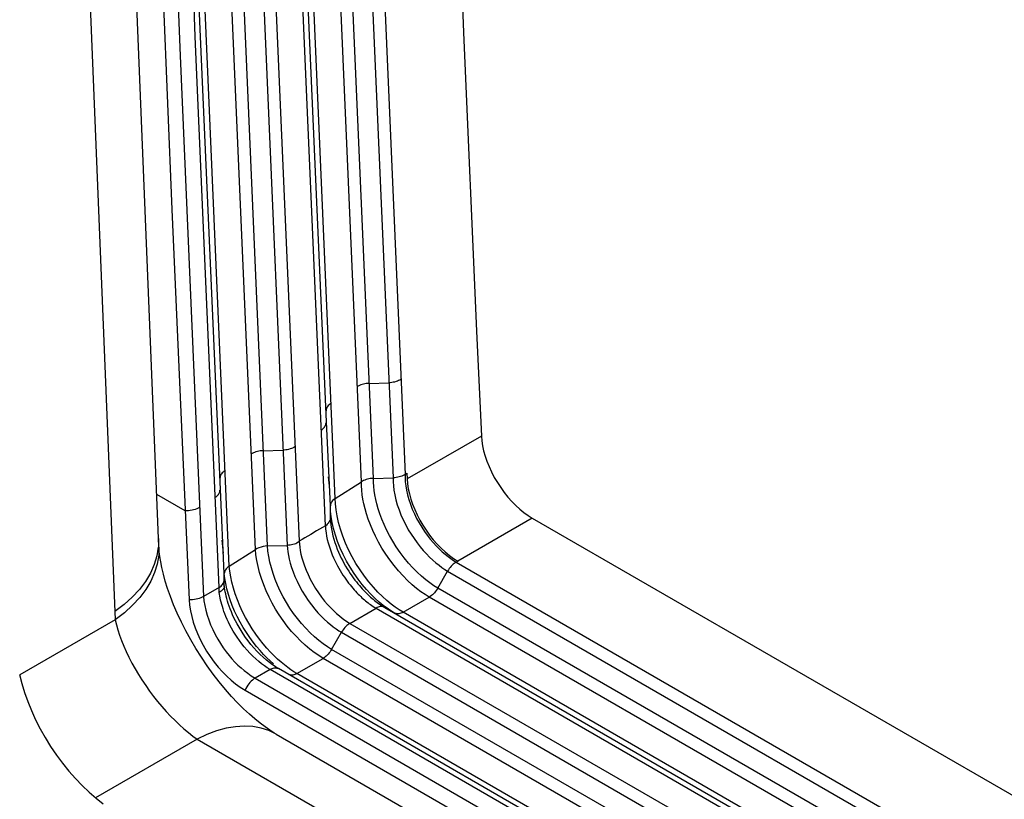
# Model space of a CAD drawing. Units: millimetres. Extents: x -55 to 59, y -68 to 69.
# Drawn here: x -39 to -36, y 4 to 6 of the extents above; entities that cross this region are included whole.
import ezdxf

# ---------------------------------------------------------------- set-up
doc = ezdxf.new("R2010")
doc.units = ezdxf.units.MM
doc.header["$LTSCALE"] = 16.335
doc.layers.get('0').update_dxf_attribs({"linetype": 'CONTINUOUS'})
for name, color, linetype in [('ASSI', 7, 'CONTINUOUS'), ('DRAFT', 7, 'CONTINUOUS'), ('RACCORDO', 7, 'CONTINUOUS')]:
    doc.layers.add(name, color=color, linetype=linetype)

msp = doc.modelspace()

# ---------------------------------------------------------------- linework, layer by layer
at = {"color": 7, "linetype": 'CONTINUOUS'}
for p, q in [((-38.4733, 6.4186), (-38.4369, 5.535)), ((-38.4369, 5.535), (-38.3865, 4.3915)), ((-37.5299, 4.8715), (-37.7475, 4.7459)), ((-37.7482, 4.7622), (-37.7475, 4.7459)), ((-37.7475, 4.7459), (-37.7463, 4.7318)), ((-37.7463, 4.7318), (-37.7441, 4.7172)), ((-37.7441, 4.7172), (-37.7408, 4.7022)), ((-37.7408, 4.7022), (-37.7366, 4.6869)), ((-37.7366, 4.6869), (-37.7313, 4.6714)), ((-38.3933, 4.6524), (-38.3984, 4.6526)), ((-38.3882, 4.6526), (-38.3933, 4.6524)), ((-38.3831, 4.6531), (-38.3882, 4.6526)), ((-38.378, 4.6539), (-38.3831, 4.6531)), ((-38.3732, 4.6551), (-38.378, 4.6539)), ((-38.3685, 4.6565), (-38.3732, 4.6551)), ((-38.364, 4.6582), (-38.3685, 4.6565)), ((-38.3599, 4.6601), (-38.364, 4.6582)), ((-38.3561, 4.6623), (-38.3599, 4.6601)), ((-37.7313, 4.6714), (-37.7251, 4.6558)), ((-37.7251, 4.6558), (-37.718, 4.6403)), ((-37.718, 4.6403), (-37.71, 4.625)), ((-37.71, 4.625), (-37.7013, 4.6099)), ((-37.3809, 4.6309), (-37.5989, 4.505)), ((-37.7013, 4.6099), (-37.6918, 4.5952)), ((-37.6918, 4.5952), (-37.6816, 4.5811)), ((-37.6816, 4.5811), (-37.6709, 4.5676)), ((-37.6709, 4.5676), (-37.6596, 4.5548)), ((-37.6596, 4.5548), (-37.648, 4.5428)), ((-37.648, 4.5428), (-37.636, 4.5318)), ((-37.636, 4.5318), (-37.6237, 4.5217)), ((-37.6237, 4.5217), (-37.6114, 4.5128)), ((-37.6114, 4.5128), (-37.5989, 4.505)), ((-38.3865, 4.3915), (-38.3851, 4.3754)), ((-38.3814, 4.3914), (-38.3865, 4.3915)), ((-38.3763, 4.3916), (-38.3814, 4.3914)), ((-38.3712, 4.3921), (-38.3763, 4.3916)), ((-38.3661, 4.3929), (-38.3712, 4.3921)), ((-38.3613, 4.394), (-38.3661, 4.3929)), ((-38.3566, 4.3955), (-38.3613, 4.394)), ((-38.3521, 4.3972), (-38.3566, 4.3955)), ((-38.348, 4.3991), (-38.3521, 4.3972)), ((-38.3442, 4.4014), (-38.348, 4.3991)), ((-38.3851, 4.3754), (-38.3826, 4.3591)), ((-38.3826, 4.3591), (-38.379, 4.3427)), ((-38.379, 4.3427), (-38.3744, 4.3262)), ((-38.3744, 4.3262), (-38.3687, 4.3095)), ((-38.3687, 4.3095), (-38.3619, 4.2927)), ((-38.3619, 4.2927), (-38.354, 4.2755)), ((-38.354, 4.2755), (-38.345, 4.2582)), ((-38.345, 4.2582), (-38.3351, 4.2414)), ((-38.3351, 4.2414), (-38.3244, 4.2251)), ((-38.3244, 4.2251), (-38.3129, 4.2092)), ((-38.3129, 4.2092), (-38.301, 4.1944)), ((-38.301, 4.1944), (-38.2889, 4.1806)), ((-38.2889, 4.1806), (-38.2764, 4.1679)), ((-38.2764, 4.1679), (-38.2635, 4.1561)), ((-38.2635, 4.1561), (-38.2502, 4.1453)), ((-38.201, 4.1564), (-38.2047, 4.1531)), ((-38.1972, 4.1594), (-38.201, 4.1564)), ((-38.1934, 4.1618), (-38.1972, 4.1594)), ((-38.2502, 4.1453), (-38.2367, 4.1355)), ((-38.2367, 4.1355), (-38.2227, 4.1267)), ((-38.2204, 4.1316), (-38.2227, 4.1267)), ((-38.2178, 4.1364), (-38.2204, 4.1316)), ((-38.2149, 4.141), (-38.2178, 4.1364)), ((-38.2117, 4.1453), (-38.2149, 4.141)), ((-38.2083, 4.1494), (-38.2117, 4.1453)), ((-38.2047, 4.1531), (-38.2083, 4.1494)), ((-38.2227, 4.1267), (-32.098, 0.5904))]:
    msp.add_line(p, q, dxfattribs=at)
at = {"layer": 'ASSI', "color": 7, "linetype": 'CONTINUOUS'}
for p, q in [((-38.4751, 4.5476), (-38.5963, 7.508)), ((-38.7262, 7.3451), (-38.603, 4.3331)), ((-38.4761, 4.5712), (-38.4757, 4.522)), ((-38.4768, 4.5457), (-38.481, 4.5201)), ((-38.4749, 4.5436), (-38.4751, 4.5476)), ((-38.4739, 4.532), (-38.4749, 4.5436)), ((-38.4723, 4.5184), (-38.4739, 4.532)), ((-38.481, 4.5201), (-38.4887, 4.4948)), ((-38.4757, 4.522), (-38.4799, 4.4964)), ((-38.4698, 4.503), (-38.4723, 4.5184)), ((-38.4664, 4.4858), (-38.4698, 4.503)), ((-38.4887, 4.4948), (-38.4999, 4.4698)), ((-38.4799, 4.4964), (-38.4876, 4.4711)), ((-38.4619, 4.4669), (-38.4664, 4.4858)), ((-38.5144, 4.4454), (-38.5323, 4.4218)), ((-38.4999, 4.4698), (-38.5144, 4.4454)), ((-38.4988, 4.4461), (-38.5134, 4.4217)), ((-38.4876, 4.4711), (-38.4988, 4.4461)), ((-38.4563, 4.4464), (-38.4619, 4.4669)), ((-38.4494, 4.4245), (-38.4563, 4.4464)), ((-38.5323, 4.4218), (-38.5533, 4.399)), ((-38.5134, 4.4217), (-38.5312, 4.3981)), ((-38.4413, 4.4013), (-38.4494, 4.4245)), ((-38.5533, 4.399), (-38.5772, 4.3774)), ((-38.5312, 4.3981), (-38.5522, 4.3753)), ((-38.4319, 4.3771), (-38.4413, 4.4013)), ((-38.5772, 4.3774), (-38.6041, 4.3569)), ((-38.5522, 4.3753), (-38.5762, 4.3536)), ((-38.4212, 4.3521), (-38.4319, 4.3771)), ((-38.603, 4.3331), (-38.883, 4.1715)), ((-38.5762, 4.3536), (-38.603, 4.3331)), ((-38.603, 4.3331), (-38.5996, 4.3186)), ((-38.4093, 4.3264), (-38.4212, 4.3521)), ((-38.5996, 4.3186), (-38.5955, 4.3036)), ((-38.5955, 4.3036), (-38.5905, 4.288)), ((-38.3962, 4.3005), (-38.4093, 4.3264)), ((-38.3819, 4.2744), (-38.3962, 4.3005)), ((-38.5905, 4.288), (-38.5847, 4.2721)), ((-38.5847, 4.2721), (-38.5782, 4.2559)), ((-38.3667, 4.2485), (-38.3819, 4.2744)), ((-38.5782, 4.2559), (-38.5709, 4.2395)), ((-38.3505, 4.223), (-38.3667, 4.2485)), ((-38.5709, 4.2395), (-38.5629, 4.2229)), ((-38.5629, 4.2229), (-38.5542, 4.2062)), ((-38.3336, 4.198), (-38.3505, 4.223)), ((-38.5542, 4.2062), (-38.545, 4.1895)), ((-38.545, 4.1895), (-38.5351, 4.1729)), ((-38.3162, 4.174), (-38.3336, 4.198)), ((-38.8832, 4.1725), (-38.8768, 4.1466)), ((-38.5351, 4.1729), (-38.5247, 4.1565)), ((-38.5247, 4.1565), (-38.5138, 4.1402)), ((-38.2984, 4.1509), (-38.3162, 4.174)), ((-38.8768, 4.1466), (-38.8688, 4.1202)), ((-38.5138, 4.1402), (-38.5025, 4.1242)), ((-38.2803, 4.129), (-38.2984, 4.1509)), ((-38.2622, 4.1085), (-38.2803, 4.129)), ((-38.8688, 4.1202), (-38.8595, 4.0937)), ((-38.5025, 4.1242), (-38.4908, 4.1085)), ((-38.4908, 4.1085), (-38.4787, 4.0932)), ((-38.2443, 4.0896), (-38.2622, 4.1085)), ((-38.8595, 4.0937), (-38.8487, 4.067)), ((-38.4787, 4.0932), (-38.4663, 4.0784)), ((-38.4663, 4.0784), (-38.4536, 4.0641)), ((-38.2268, 4.0722), (-38.2443, 4.0896)), ((-38.2098, 4.0564), (-38.2268, 4.0722)), ((-38.8487, 4.067), (-38.8365, 4.0402)), ((-38.4536, 4.0641), (-38.4408, 4.0503)), ((-38.4408, 4.0503), (-38.4278, 4.0373)), ((-38.1935, 4.0422), (-38.2098, 4.0564)), ((-38.1781, 4.0298), (-38.1935, 4.0422)), ((-38.8365, 4.0402), (-38.8231, 4.0137)), ((-38.8231, 4.0137), (-38.8084, 3.9875)), ((-38.4278, 4.0373), (-38.4148, 4.0249)), ((-38.4148, 4.0249), (-38.4017, 4.0132)), ((-38.4017, 4.0132), (-38.3887, 4.0024)), ((-38.2782, 4.0149), (-38.3059, 4.0072)), ((-38.251, 4.0196), (-38.2782, 4.0149)), ((-38.2248, 4.0213), (-38.251, 4.0196)), ((-38.1996, 4.0199), (-38.2248, 4.0213)), ((-38.1755, 4.0156), (-38.1996, 4.0199)), ((-38.1637, 4.0189), (-38.1781, 4.0298)), ((-38.1529, 4.0083), (-38.1755, 4.0156)), ((-38.1504, 4.0097), (-38.1637, 4.0189)), ((-38.8084, 3.9875), (-38.7924, 3.9616)), ((-38.3629, 3.9832), (-38.6608, 3.8112)), ((-38.3887, 4.0024), (-38.3757, 3.9923)), ((-38.3757, 3.9923), (-38.3629, 3.9832)), ((-38.3342, 3.9966), (-38.3629, 3.9832)), ((-38.3629, 3.9832), (40.2157, -41.387)), ((-38.3059, 4.0072), (-38.3342, 3.9966)), ((-38.1313, 3.9979), (-38.1529, 4.0083)), ((-38.1384, 4.0021), (-38.1504, 4.0097)), ((-38.1313, 3.9978), (-38.1384, 4.0021)), ((-38.1313, 3.9979), (40.2095, -41.2352)), ((-38.7924, 3.9616), (-38.7755, 3.9366)), ((-38.7755, 3.9366), (-38.7577, 3.9126)), ((-38.7577, 3.9126), (-38.7391, 3.8894)), ((-38.7391, 3.8894), (-38.7198, 3.8675)), ((-38.7198, 3.8675), (-38.7001, 3.847)), ((-38.7001, 3.847), (-38.6798, 3.8276)), ((-38.6798, 3.8276), (-38.6592, 3.8098)), ((-38.6592, 3.8098), (-38.6384, 3.7936))]:
    msp.add_line(p, q, dxfattribs=at)
at = {"layer": 'DRAFT', "color": 7, "linetype": 'CONTINUOUS'}
for p, q in [((-37.6182, 6.9302), (-37.582, 6.0537)), ((-37.582, 6.0537), (-37.5439, 5.1784)), ((-38.3984, 4.6526), (-38.4814, 4.7005))]:
    msp.add_line(p, q, dxfattribs=at)
at = {"layer": 'RACCORDO', "color": 7, "linetype": 'CONTINUOUS'}
for p, q in [((-38.4751, 4.5476), (-38.5963, 7.508)), ((-38.354, 6.0635), (-38.4071, 7.4058)), ((-38.3685, 6.0423), (-38.4216, 7.385)), ((-38.7262, 7.3451), (-38.603, 4.3331)), ((-38.4655, 7.3126), (-38.4129, 5.9861)), ((-37.8593, 6.381), (-37.7885, 4.7491)), ((-37.8813, 4.7375), (-37.9516, 6.361)), ((-37.846, 4.7474), (-37.9165, 6.3702)), ((-37.8224, 6.3537), (-37.7532, 4.7591)), ((-37.958, 4.6886), (-38.0283, 6.3132)), ((-37.9871, 4.6087), (-38.0576, 6.2357)), ((-37.9839, 4.9127), (-38.0431, 6.2569)), ((-38.1567, 4.5492), (-38.2274, 6.1769)), ((-38.1702, 6.1876), (-38.0992, 4.5509)), ((-38.192, 4.5392), (-38.2625, 6.1676)), ((-38.1333, 6.1602), (-38.064, 4.5631)), ((-38.2687, 4.4904), (-38.3393, 6.1199)), ((-38.2946, 4.7151), (-38.354, 6.0635)), ((-38.2986, 4.4276), (-38.3685, 6.0423)), ((-38.4129, 5.9861), (-38.3442, 4.4014)), ((-37.5439, 5.1784), (-37.5299, 4.8715)), ((-37.8798, 5.0224), (-37.8837, 5.0211)), ((-37.8758, 5.0235), (-37.8798, 5.0224)), ((-37.8717, 5.0244), (-37.8758, 5.0235)), ((-37.8674, 5.0251), (-37.8717, 5.0244)), ((-37.8631, 5.0256), (-37.8674, 5.0251)), ((-37.8587, 5.0258), (-37.8631, 5.0256)), ((-37.8587, 5.0258), (-37.8012, 5.0275)), ((-37.7968, 5.0277), (-37.8012, 5.0275)), ((-37.7925, 5.0282), (-37.7968, 5.0277)), ((-37.7883, 5.0289), (-37.7925, 5.0282)), ((-37.7841, 5.0298), (-37.7883, 5.0289)), ((-37.7801, 5.0309), (-37.7841, 5.0298)), ((-37.7762, 5.0323), (-37.7801, 5.0309)), ((-37.7725, 5.0338), (-37.7762, 5.0323)), ((-37.7691, 5.0355), (-37.7725, 5.0338)), ((-37.7659, 5.0374), (-37.7691, 5.0355)), ((-37.8908, 5.0178), (-37.894, 5.016)), ((-37.8874, 5.0195), (-37.8908, 5.0178)), ((-37.8837, 5.0211), (-37.8874, 5.0195)), ((-37.9737, 4.9652), (-37.9763, 4.963)), ((-37.9707, 4.9672), (-37.9737, 4.9652)), ((-37.9852, 4.948), (-37.9853, 4.9454)), ((-37.9846, 4.9507), (-37.9852, 4.948)), ((-37.9836, 4.9533), (-37.9846, 4.9507)), ((-37.9823, 4.9558), (-37.9836, 4.9533)), ((-37.9807, 4.9583), (-37.9823, 4.9558)), ((-37.9787, 4.9607), (-37.9807, 4.9583)), ((-37.9763, 4.963), (-37.9787, 4.9607)), ((-37.9861, 4.9052), (-37.9855, 4.9078)), ((-37.9855, 4.9078), (-37.9853, 4.9105)), ((-37.9726, 4.6667), (-37.9839, 4.9127)), ((-37.9999, 4.8886), (-37.997, 4.8907)), ((-37.997, 4.8907), (-37.9943, 4.8929)), ((-37.9943, 4.8929), (-37.992, 4.8952)), ((-37.992, 4.8952), (-37.99, 4.8976)), ((-37.99, 4.8976), (-37.9883, 4.9)), ((-37.9883, 4.9), (-37.987, 4.9026)), ((-37.987, 4.9026), (-37.9861, 4.9052)), ((-37.5299, 4.8715), (-37.5287, 4.8575)), ((-37.5287, 4.8575), (-37.5265, 4.843)), ((-38.2016, 4.8204), (-38.2048, 4.8185)), ((-38.1981, 4.8221), (-38.2016, 4.8204)), ((-38.1944, 4.8236), (-38.1981, 4.8221)), ((-38.1906, 4.8249), (-38.1944, 4.8236)), ((-38.1865, 4.8261), (-38.1906, 4.8249)), ((-38.1824, 4.827), (-38.1865, 4.8261)), ((-38.1781, 4.8277), (-38.1824, 4.827)), ((-38.1738, 4.8281), (-38.1781, 4.8277)), ((-38.1695, 4.8284), (-38.1738, 4.8281)), ((-38.1695, 4.8284), (-38.1119, 4.83)), ((-38.1076, 4.8303), (-38.1119, 4.83)), ((-38.1032, 4.8307), (-38.1076, 4.8303)), ((-38.099, 4.8314), (-38.1032, 4.8307)), ((-38.0948, 4.8324), (-38.099, 4.8314)), ((-38.0908, 4.8335), (-38.0948, 4.8324)), ((-38.0869, 4.8348), (-38.0908, 4.8335)), ((-38.0833, 4.8363), (-38.0869, 4.8348)), ((-38.0798, 4.838), (-38.0833, 4.8363)), ((-38.0766, 4.8399), (-38.0798, 4.838)), ((-37.5265, 4.843), (-37.5232, 4.828)), ((-37.5232, 4.828), (-37.519, 4.8128)), ((-37.519, 4.8128), (-37.5137, 4.7974)), ((-37.5137, 4.7974), (-37.5075, 4.7818)), ((-38.2894, 4.7633), (-38.2914, 4.7609)), ((-38.2871, 4.7656), (-38.2894, 4.7633)), ((-38.2844, 4.7677), (-38.2871, 4.7656)), ((-38.2815, 4.7698), (-38.2844, 4.7677)), ((-37.7532, 4.7591), (-37.7482, 4.7622)), ((-37.5075, 4.7818), (-37.5002, 4.7661)), ((-37.5002, 4.7661), (-37.4921, 4.7504)), ((-38.2959, 4.7506), (-38.2961, 4.7479)), ((-38.2953, 4.7532), (-38.2959, 4.7506)), ((-38.2944, 4.7558), (-38.2953, 4.7532)), ((-38.2931, 4.7584), (-38.2944, 4.7558)), ((-38.2914, 4.7609), (-38.2931, 4.7584)), ((-37.9754, 4.726), (-37.9781, 4.7516)), ((-37.958, 4.6886), (-37.8813, 4.7375)), ((-37.8784, 4.7392), (-37.8813, 4.7375)), ((-37.8812, 4.7253), (-37.8813, 4.7375)), ((-37.8752, 4.7408), (-37.8784, 4.7392)), ((-37.8718, 4.7423), (-37.8752, 4.7408)), ((-37.868, 4.7437), (-37.8718, 4.7423)), ((-37.864, 4.7449), (-37.868, 4.7437)), ((-37.8598, 4.7459), (-37.864, 4.7449)), ((-37.8554, 4.7466), (-37.8598, 4.7459)), ((-37.8508, 4.7471), (-37.8554, 4.7466)), ((-37.846, 4.7474), (-37.8508, 4.7471)), ((-37.846, 4.7474), (-37.7885, 4.7491)), ((-37.846, 4.7359), (-37.846, 4.7474)), ((-37.8453, 4.724), (-37.846, 4.7359)), ((-37.784, 4.7494), (-37.7885, 4.7491)), ((-37.7885, 4.7491), (-37.7885, 4.7377)), ((-37.7885, 4.7377), (-37.7878, 4.7255)), ((-37.7795, 4.7499), (-37.784, 4.7494)), ((-37.7752, 4.7506), (-37.7795, 4.7499)), ((-37.771, 4.7515), (-37.7752, 4.7506)), ((-37.7669, 4.7527), (-37.771, 4.7515)), ((-37.7631, 4.754), (-37.7669, 4.7527)), ((-37.7596, 4.7556), (-37.7631, 4.754)), ((-37.7562, 4.7572), (-37.7596, 4.7556)), ((-37.7532, 4.7591), (-37.7562, 4.7572)), ((-37.7532, 4.759), (-37.7533, 4.7485)), ((-37.7533, 4.7485), (-37.7528, 4.7373)), ((-37.7528, 4.7373), (-37.7515, 4.7253)), ((-37.4921, 4.7504), (-37.4831, 4.7351)), ((-37.4831, 4.7351), (-37.4733, 4.7202)), ((-38.299, 4.7026), (-38.2977, 4.7051)), ((-38.2977, 4.7051), (-38.2968, 4.7078)), ((-38.2968, 4.7078), (-38.2962, 4.7104)), ((-38.2962, 4.7104), (-38.296, 4.713)), ((-38.2833, 4.4684), (-38.2946, 4.7151)), ((-37.8804, 4.7126), (-37.8812, 4.7253)), ((-37.8789, 4.6995), (-37.8804, 4.7126)), ((-37.844, 4.7116), (-37.8453, 4.724)), ((-37.8421, 4.6989), (-37.844, 4.7116)), ((-37.7878, 4.7255), (-37.7863, 4.7126)), ((-37.7863, 4.7126), (-37.7839, 4.6989)), ((-37.7515, 4.7253), (-37.7493, 4.7126)), ((-37.7493, 4.7126), (-37.7464, 4.6993)), ((-37.4733, 4.7202), (-37.4629, 4.7059)), ((-37.4629, 4.7059), (-37.452, 4.6923)), ((-38.3107, 4.6912), (-38.3077, 4.6932)), ((-38.3077, 4.6932), (-38.3051, 4.6954)), ((-38.3051, 4.6954), (-38.3027, 4.6977)), ((-38.3027, 4.6977), (-38.3007, 4.7001)), ((-38.3007, 4.7001), (-38.299, 4.7026)), ((-37.9696, 4.6772), (-37.9709, 4.6747)), ((-37.968, 4.6797), (-37.9696, 4.6772)), ((-37.9659, 4.6821), (-37.968, 4.6797)), ((-37.9636, 4.6844), (-37.9659, 4.6821)), ((-37.961, 4.6866), (-37.9636, 4.6844)), ((-37.958, 4.6886), (-37.961, 4.6866)), ((-37.9574, 4.6724), (-37.958, 4.6886)), ((-37.8769, 4.6861), (-37.8789, 4.6995)), ((-37.8741, 4.6724), (-37.8769, 4.6861)), ((-37.8396, 4.6859), (-37.8421, 4.6989)), ((-37.8364, 4.6724), (-37.8396, 4.6859)), ((-37.7839, 4.6989), (-37.7806, 4.6846)), ((-37.7806, 4.6846), (-37.7764, 4.67)), ((-37.7464, 4.6993), (-37.7426, 4.6856)), ((-37.7426, 4.6856), (-37.7379, 4.6717)), ((-37.452, 4.6923), (-37.4408, 4.6797)), ((-37.4408, 4.6797), (-37.4292, 4.6679)), ((-37.9724, 4.6693), (-37.9726, 4.6666)), ((-37.9726, 4.6317), (-37.9726, 4.6667)), ((-37.9719, 4.672), (-37.9724, 4.6693)), ((-37.9709, 4.6747), (-37.9719, 4.672)), ((-37.9702, 4.6352), (-37.9719, 4.6514)), ((-37.9557, 4.6553), (-37.9574, 4.6724)), ((-37.9527, 4.6372), (-37.9557, 4.6553)), ((-37.8707, 4.6581), (-37.8741, 4.6724)), ((-37.8664, 4.6431), (-37.8707, 4.6581)), ((-37.8324, 4.6582), (-37.8364, 4.6724)), ((-37.8276, 4.6435), (-37.8324, 4.6582)), ((-37.7764, 4.67), (-37.7713, 4.6551)), ((-37.7713, 4.6551), (-37.7655, 4.6401)), ((-37.7379, 4.6717), (-37.7325, 4.6576)), ((-37.7325, 4.6576), (-37.7264, 4.6437)), ((-37.4292, 4.6679), (-37.4174, 4.6571)), ((-37.4174, 4.6571), (-37.4053, 4.6473)), ((-37.4053, 4.6473), (-37.3931, 4.6385)), ((-37.9774, 4.6187), (-37.9794, 4.6161)), ((-37.9757, 4.6211), (-37.9774, 4.6187)), ((-37.9743, 4.6236), (-37.9757, 4.6211)), ((-37.9734, 4.6263), (-37.9743, 4.6236)), ((-37.9728, 4.629), (-37.9734, 4.6263)), ((-37.9726, 4.6317), (-37.9728, 4.629)), ((-37.9726, 4.6317), (-37.972, 4.621)), ((-37.972, 4.621), (-37.9709, 4.6104)), ((-37.9673, 4.6181), (-37.9702, 4.6352)), ((-37.9632, 4.6001), (-37.9673, 4.6181)), ((-37.9485, 4.6182), (-37.9527, 4.6372)), ((-37.943, 4.5984), (-37.9485, 4.6182)), ((-37.8613, 4.6276), (-37.8664, 4.6431)), ((-37.8553, 4.6116), (-37.8613, 4.6276)), ((-37.822, 4.6283), (-37.8276, 4.6435)), ((-37.8153, 4.6125), (-37.822, 4.6283)), ((-37.7655, 4.6401), (-37.7589, 4.6254)), ((-37.7589, 4.6254), (-37.7517, 4.611)), ((-37.7264, 4.6437), (-37.7196, 4.6301)), ((-37.7196, 4.6301), (-37.7124, 4.6169)), ((-37.3931, 4.6385), (-37.3809, 4.6309)), ((-37.3809, 4.6309), (-31.5489, 1.2636)), ((-38.0129, 4.5934), (-38.03, 4.583)), ((-37.9957, 4.6036), (-38.0129, 4.5934)), ((-37.9871, 4.6087), (-37.9957, 4.6036)), ((-37.9843, 4.6105), (-37.9871, 4.6075)), ((-37.9871, 4.6087), (-37.9864, 4.5983)), ((-37.9864, 4.5983), (-37.9852, 4.5881)), ((-37.9817, 4.6134), (-37.9843, 4.6105)), ((-37.9794, 4.6161), (-37.9817, 4.6134)), ((-37.9709, 4.6104), (-37.9694, 4.5998)), ((-37.9694, 4.5998), (-37.9673, 4.5893)), ((-37.9673, 4.5893), (-37.9649, 4.579)), ((-37.9579, 4.5814), (-37.9632, 4.6001)), ((-37.9362, 4.5782), (-37.943, 4.5984)), ((-37.8483, 4.5949), (-37.8553, 4.6116)), ((-37.8403, 4.5778), (-37.8483, 4.5949)), ((-37.8078, 4.5962), (-37.8153, 4.6125)), ((-37.7993, 4.5797), (-37.8078, 4.5962)), ((-37.7517, 4.611), (-37.744, 4.597)), ((-37.744, 4.597), (-37.7358, 4.5836)), ((-37.7124, 4.6169), (-37.7047, 4.6041)), ((-37.7047, 4.6041), (-37.6967, 4.592)), ((-37.6967, 4.592), (-37.6885, 4.5805)), ((-38.4761, 4.5712), (-38.4757, 4.522)), ((-38.2861, 4.5279), (-38.2894, 4.5666)), ((-38.0671, 4.5602), (-38.0706, 4.5578)), ((-38.064, 4.5631), (-38.0671, 4.5602)), ((-38.0555, 4.5679), (-38.064, 4.5631)), ((-38.064, 4.5631), (-38.0634, 4.5546)), ((-38.047, 4.5728), (-38.0555, 4.5679)), ((-38.0385, 4.5778), (-38.047, 4.5728)), ((-38.03, 4.583), (-38.0385, 4.5778)), ((-37.9852, 4.5881), (-37.9835, 4.578)), ((-37.9835, 4.578), (-37.9815, 4.5683)), ((-37.9815, 4.5683), (-37.9791, 4.5589)), ((-37.9649, 4.579), (-37.9622, 4.569)), ((-37.9622, 4.569), (-37.9591, 4.5591)), ((-37.9514, 4.5624), (-37.9579, 4.5814)), ((-37.9438, 4.5433), (-37.9514, 4.5624)), ((-37.9282, 4.5579), (-37.9362, 4.5782)), ((-37.8313, 4.5605), (-37.8403, 4.5778)), ((-37.8212, 4.543), (-37.8313, 4.5605)), ((-37.7898, 4.563), (-37.7993, 4.5797)), ((-37.7793, 4.5464), (-37.7898, 4.563)), ((-37.7358, 4.5836), (-37.7273, 4.5707)), ((-37.7273, 4.5707), (-37.7185, 4.5585)), ((-37.6885, 4.5805), (-37.68, 4.5696)), ((-37.68, 4.5696), (-37.6713, 4.5592)), ((-38.4768, 4.5457), (-38.481, 4.5201)), ((-38.4749, 4.5436), (-38.4751, 4.5476)), ((-38.4739, 4.532), (-38.4749, 4.5436)), ((-38.4723, 4.5184), (-38.4739, 4.532)), ((-38.2687, 4.4904), (-38.192, 4.5392)), ((-38.1871, 4.542), (-38.192, 4.5393)), ((-38.1905, 4.523), (-38.192, 4.5392)), ((-38.1817, 4.5443), (-38.1871, 4.542)), ((-38.1758, 4.5462), (-38.1817, 4.5443)), ((-38.1696, 4.5477), (-38.1758, 4.5462)), ((-38.1632, 4.5487), (-38.1696, 4.5477)), ((-38.1567, 4.5492), (-38.1632, 4.5487)), ((-38.1567, 4.5492), (-38.0992, 4.5509)), ((-38.1554, 4.5339), (-38.1567, 4.5492)), ((-38.153, 4.5181), (-38.1554, 4.5339)), ((-38.0949, 4.5512), (-38.0992, 4.5509)), ((-38.0992, 4.5509), (-38.0984, 4.5417)), ((-38.0984, 4.5417), (-38.0971, 4.5318)), ((-38.0971, 4.5318), (-38.0953, 4.5213)), ((-38.0906, 4.5517), (-38.0949, 4.5512)), ((-38.0864, 4.5524), (-38.0906, 4.5517)), ((-38.0822, 4.5532), (-38.0864, 4.5524)), ((-38.0781, 4.5543), (-38.0822, 4.5532)), ((-38.0742, 4.5558), (-38.0781, 4.5543)), ((-38.0706, 4.5578), (-38.0742, 4.5558)), ((-38.0634, 4.5546), (-38.0623, 4.5454)), ((-38.0623, 4.5454), (-38.0608, 4.5357)), ((-38.0608, 4.5357), (-38.0587, 4.5254)), ((-37.9791, 4.5589), (-37.9765, 4.5496)), ((-37.9765, 4.5496), (-37.9735, 4.5405)), ((-37.9735, 4.5405), (-37.9703, 4.5317)), ((-37.9703, 4.5317), (-37.967, 4.5231)), ((-37.9591, 4.5591), (-37.9558, 4.5495)), ((-37.9558, 4.5495), (-37.9523, 4.5401)), ((-37.9523, 4.5401), (-37.9485, 4.5309)), ((-37.9485, 4.5309), (-37.9446, 4.5221)), ((-37.935, 4.5241), (-37.9438, 4.5433)), ((-37.919, 4.5376), (-37.9282, 4.5579)), ((-37.9087, 4.5175), (-37.919, 4.5376)), ((-37.8102, 4.5255), (-37.8212, 4.543)), ((-37.7681, 4.5301), (-37.7793, 4.5464)), ((-37.7185, 4.5585), (-37.7095, 4.547)), ((-37.7095, 4.547), (-37.7003, 4.5361)), ((-37.7003, 4.5361), (-37.6909, 4.5259)), ((-37.6713, 4.5592), (-37.6625, 4.5496)), ((-37.6625, 4.5496), (-37.6537, 4.5406)), ((-37.6537, 4.5406), (-37.6449, 4.5324)), ((-37.6449, 4.5324), (-37.6362, 4.5249)), ((-38.481, 4.5201), (-38.4887, 4.4948)), ((-38.4757, 4.522), (-38.4799, 4.4964)), ((-38.4698, 4.503), (-38.4723, 4.5184)), ((-38.4664, 4.4858), (-38.4698, 4.503)), ((-38.188, 4.5063), (-38.1905, 4.523)), ((-38.1845, 4.489), (-38.188, 4.5063)), ((-38.1497, 4.5018), (-38.153, 4.5181)), ((-38.0953, 4.5213), (-38.0929, 4.5102)), ((-38.0929, 4.5102), (-38.0899, 4.4985)), ((-38.0587, 4.5254), (-38.056, 4.5146)), ((-38.056, 4.5146), (-38.0527, 4.5031)), ((-38.0527, 4.5031), (-38.0486, 4.491)), ((-37.967, 4.5231), (-37.9634, 4.5147)), ((-37.9634, 4.5147), (-37.9597, 4.5066)), ((-37.9597, 4.5066), (-37.9559, 4.4988)), ((-37.9446, 4.5221), (-37.9405, 4.5136)), ((-37.9405, 4.5136), (-37.9363, 4.5053)), ((-37.9363, 4.5053), (-37.932, 4.4973)), ((-37.9253, 4.5052), (-37.935, 4.5241)), ((-37.9146, 4.4868), (-37.9253, 4.5052)), ((-37.8975, 4.4979), (-37.9087, 4.5175)), ((-37.7985, 4.5085), (-37.8102, 4.5255)), ((-37.786, 4.4921), (-37.7985, 4.5085)), ((-37.7563, 4.5144), (-37.7681, 4.5301)), ((-37.7438, 4.4993), (-37.7563, 4.5144)), ((-37.6909, 4.5259), (-37.6816, 4.5164)), ((-37.6816, 4.5164), (-37.6723, 4.5077)), ((-37.6723, 4.5077), (-37.6631, 4.4998)), ((-37.6362, 4.5249), (-37.6277, 4.5181)), ((-37.6277, 4.5181), (-37.6195, 4.5121)), ((-37.6195, 4.5121), (-37.6115, 4.5068)), ((-37.6115, 4.5068), (-37.6039, 4.5022)), ((-37.6039, 4.5022), (-37.6069, 4.5002)), ((-37.6039, 4.5022), (-37.5989, 4.505)), ((-37.6039, 4.5022), (-31.4954, 0.9753)), ((-38.4887, 4.4948), (-38.4999, 4.4698)), ((-38.4799, 4.4964), (-38.4876, 4.4711)), ((-38.4619, 4.4669), (-38.4664, 4.4858)), ((-38.2824, 4.4743), (-38.2831, 4.4714)), ((-38.2813, 4.4771), (-38.2824, 4.4743)), ((-38.2798, 4.4797), (-38.2813, 4.4771)), ((-38.2781, 4.4822), (-38.2798, 4.4797)), ((-38.276, 4.4845), (-38.2781, 4.4822)), ((-38.2737, 4.4866), (-38.276, 4.4845)), ((-38.2713, 4.4886), (-38.2737, 4.4866)), ((-38.2687, 4.4904), (-38.2713, 4.4886)), ((-38.2671, 4.475), (-38.2687, 4.4903)), ((-38.2645, 4.4592), (-38.2671, 4.475)), ((-38.18, 4.4714), (-38.1845, 4.489)), ((-38.1455, 4.4852), (-38.1497, 4.5018)), ((-38.1403, 4.4683), (-38.1455, 4.4852)), ((-38.0899, 4.4985), (-38.0862, 4.4862)), ((-38.0862, 4.4862), (-38.0816, 4.4732)), ((-38.0816, 4.4732), (-38.0762, 4.4597)), ((-38.0486, 4.491), (-38.0437, 4.4783)), ((-38.0437, 4.4783), (-38.038, 4.4653)), ((-37.9559, 4.4988), (-37.952, 4.4912)), ((-37.952, 4.4912), (-37.948, 4.4839)), ((-37.948, 4.4839), (-37.9439, 4.4769)), ((-37.9439, 4.4769), (-37.9398, 4.4702)), ((-37.932, 4.4973), (-37.9277, 4.4896)), ((-37.9277, 4.4896), (-37.9233, 4.4822)), ((-37.9233, 4.4822), (-37.9188, 4.4751)), ((-37.9188, 4.4751), (-37.9143, 4.4683)), ((-37.9032, 4.469), (-37.9146, 4.4868)), ((-37.8855, 4.479), (-37.8975, 4.4979)), ((-37.8729, 4.461), (-37.8855, 4.479)), ((-37.7729, 4.4763), (-37.786, 4.4921)), ((-37.7596, 4.4616), (-37.7729, 4.4763)), ((-37.7311, 4.4852), (-37.7438, 4.4993)), ((-37.7183, 4.4724), (-37.7311, 4.4852)), ((-37.6631, 4.4998), (-37.6541, 4.4927)), ((-37.6577, 4.4259), (-37.6289, 4.4758)), ((-37.6541, 4.4927), (-37.6454, 4.4863)), ((-37.6454, 4.4863), (-37.637, 4.4807)), ((-37.637, 4.4807), (-37.6289, 4.4758)), ((-37.6266, 4.4795), (-37.6289, 4.4758)), ((-37.6289, 4.4758), (-31.5161, 0.9464)), ((-37.6241, 4.4831), (-37.6266, 4.4795)), ((-37.6215, 4.4865), (-37.6241, 4.4831)), ((-37.6188, 4.4897), (-37.6215, 4.4865)), ((-37.616, 4.4927), (-37.6188, 4.4897)), ((-37.613, 4.4955), (-37.616, 4.4927)), ((-37.61, 4.498), (-37.613, 4.4955)), ((-37.6069, 4.5002), (-37.61, 4.498)), ((-38.5144, 4.4454), (-38.5323, 4.4218)), ((-38.4999, 4.4698), (-38.5144, 4.4454)), ((-38.4988, 4.4461), (-38.5134, 4.4217)), ((-38.4876, 4.4711), (-38.4988, 4.4461)), ((-38.4563, 4.4464), (-38.4619, 4.4669)), ((-38.4494, 4.4245), (-38.4563, 4.4464)), ((-38.2848, 4.4442), (-38.2842, 4.4469)), ((-38.2842, 4.4469), (-38.284, 4.4495)), ((-38.2831, 4.4714), (-38.2833, 4.4684)), ((-38.2833, 4.4328), (-38.2833, 4.4684)), ((-38.2816, 4.4539), (-38.2833, 4.4684)), ((-38.2791, 4.4389), (-38.2816, 4.4539)), ((-38.2611, 4.4428), (-38.2645, 4.4592)), ((-38.1744, 4.4535), (-38.18, 4.4714)), ((-38.1679, 4.4355), (-38.1744, 4.4535)), ((-38.1341, 4.4512), (-38.1403, 4.4683)), ((-38.1271, 4.4341), (-38.1341, 4.4512)), ((-38.0762, 4.4597), (-38.07, 4.4458)), ((-38.07, 4.4458), (-38.0629, 4.4315)), ((-38.038, 4.4653), (-38.0314, 4.4518)), ((-38.0314, 4.4518), (-38.0239, 4.4381)), ((-37.9398, 4.4702), (-37.9356, 4.4637)), ((-37.9356, 4.4637), (-37.9315, 4.4574)), ((-37.9315, 4.4574), (-37.9273, 4.4515)), ((-37.9273, 4.4515), (-37.9232, 4.4458)), ((-37.9232, 4.4458), (-37.919, 4.4403)), ((-37.9143, 4.4683), (-37.9098, 4.4618)), ((-37.9098, 4.4618), (-37.9053, 4.4555)), ((-37.9053, 4.4555), (-37.9009, 4.4495)), ((-37.8913, 4.4521), (-37.9032, 4.469)), ((-37.9009, 4.4495), (-37.8964, 4.4438)), ((-37.879, 4.4361), (-37.8913, 4.4521)), ((-37.8598, 4.444), (-37.8729, 4.461)), ((-37.7462, 4.4481), (-37.7596, 4.4616)), ((-37.7328, 4.4358), (-37.7462, 4.4481)), ((-37.7055, 4.4606), (-37.7183, 4.4724)), ((-37.6929, 4.4501), (-37.7055, 4.4606)), ((-37.6808, 4.4409), (-37.6929, 4.4501)), ((-38.5323, 4.4218), (-38.5533, 4.399)), ((-38.5134, 4.4217), (-38.5312, 4.3981)), ((-38.4413, 4.4013), (-38.4494, 4.4245)), ((-38.2986, 4.4276), (-38.3442, 4.4014)), ((-38.2986, 4.4276), (-38.2957, 4.4297)), ((-38.2984, 4.4229), (-38.2986, 4.4276)), ((-38.2982, 4.4181), (-38.2984, 4.4229)), ((-38.298, 4.4133), (-38.2982, 4.4181)), ((-38.2957, 4.4297), (-38.293, 4.4319)), ((-38.2928, 4.4166), (-38.2953, 4.4149)), ((-38.293, 4.4319), (-38.2907, 4.4342)), ((-38.2904, 4.4186), (-38.2928, 4.4166)), ((-38.2907, 4.4342), (-38.2887, 4.4366)), ((-38.2884, 4.4208), (-38.2904, 4.4186)), ((-38.2887, 4.4366), (-38.287, 4.4391)), ((-38.2866, 4.4231), (-38.2884, 4.4208)), ((-38.287, 4.4391), (-38.2857, 4.4416)), ((-38.2852, 4.4255), (-38.2866, 4.4231)), ((-38.2857, 4.4416), (-38.2848, 4.4442)), ((-38.2842, 4.4279), (-38.2852, 4.4255)), ((-38.2835, 4.4302), (-38.2842, 4.4279)), ((-38.2833, 4.4326), (-38.2835, 4.4302)), ((-38.2826, 4.427), (-38.2833, 4.4326)), ((-38.2817, 4.4211), (-38.2826, 4.427)), ((-38.2806, 4.415), (-38.2817, 4.4211)), ((-38.2756, 4.4234), (-38.2791, 4.4389)), ((-38.2713, 4.4075), (-38.2756, 4.4234)), ((-38.2566, 4.4259), (-38.2611, 4.4428)), ((-38.2512, 4.4087), (-38.2566, 4.4259)), ((-38.1605, 4.4174), (-38.1679, 4.4355)), ((-38.1521, 4.3994), (-38.1605, 4.4174)), ((-38.1192, 4.4171), (-38.1271, 4.4341)), ((-38.1105, 4.4002), (-38.1192, 4.4171)), ((-38.0629, 4.4315), (-38.0549, 4.4171)), ((-38.0549, 4.4171), (-38.0464, 4.403)), ((-38.0239, 4.4381), (-38.0159, 4.4247)), ((-38.0159, 4.4247), (-38.0074, 4.4118)), ((-37.919, 4.4403), (-37.9149, 4.435)), ((-37.9149, 4.435), (-37.9108, 4.4301)), ((-37.9108, 4.4301), (-37.9068, 4.4253)), ((-37.9068, 4.4253), (-37.9028, 4.4207)), ((-37.9028, 4.4207), (-37.8988, 4.4164)), ((-37.8988, 4.4164), (-37.8949, 4.4123)), ((-37.8964, 4.4438), (-37.892, 4.4383)), ((-37.892, 4.4383), (-37.8876, 4.4331)), ((-37.8876, 4.4331), (-37.8833, 4.4281)), ((-37.8833, 4.4281), (-37.879, 4.4234)), ((-37.8663, 4.4213), (-37.879, 4.4361)), ((-37.879, 4.4234), (-37.8748, 4.4189)), ((-37.8748, 4.4189), (-37.8706, 4.4146)), ((-37.8537, 4.4078), (-37.8663, 4.4213)), ((-37.8464, 4.4282), (-37.8598, 4.444)), ((-37.833, 4.4138), (-37.8464, 4.4282)), ((-37.7196, 4.4249), (-37.7328, 4.4358)), ((-37.7069, 4.4152), (-37.7196, 4.4249)), ((-37.669, 4.4329), (-37.6808, 4.4409)), ((-37.6577, 4.4259), (-37.669, 4.4329)), ((-37.6624, 4.4186), (-37.665, 4.4152)), ((-37.6599, 4.4222), (-37.6624, 4.4186)), ((-37.6577, 4.4259), (-37.6599, 4.4222)), ((-31.5428, 0.8953), (-37.6577, 4.4259)), ((-38.5533, 4.399), (-38.5772, 4.3774)), ((-38.5312, 4.3981), (-38.5522, 4.3753)), ((-38.4319, 4.3771), (-38.4413, 4.4013)), ((-38.3442, 4.4014), (-38.3429, 4.3882)), ((-38.3429, 4.3882), (-38.3408, 4.3747)), ((-38.2953, 4.4149), (-38.298, 4.4133)), ((-38.2973, 4.408), (-38.298, 4.4133)), ((-38.2964, 4.4025), (-38.2973, 4.408)), ((-38.2954, 4.3968), (-38.2964, 4.4025)), ((-38.2941, 4.3909), (-38.2954, 4.3968)), ((-38.2927, 4.3847), (-38.2941, 4.3909)), ((-38.2793, 4.4086), (-38.2806, 4.415)), ((-38.2777, 4.402), (-38.2793, 4.4086)), ((-38.276, 4.3951), (-38.2777, 4.402)), ((-38.2739, 4.3879), (-38.276, 4.3951)), ((-38.2716, 4.3804), (-38.2739, 4.3879)), ((-38.2661, 4.3913), (-38.2713, 4.4075)), ((-38.26, 4.3749), (-38.2661, 4.3913)), ((-38.245, 4.3913), (-38.2512, 4.4087)), ((-38.2378, 4.3739), (-38.245, 4.3913)), ((-38.1429, 4.3816), (-38.1521, 4.3994)), ((-38.101, 4.3836), (-38.1105, 4.4002)), ((-38.0464, 4.403), (-38.0373, 4.3895)), ((-38.0373, 4.3895), (-38.0279, 4.3765)), ((-38.0074, 4.4118), (-37.9985, 4.3994)), ((-37.9985, 4.3994), (-37.9894, 4.3879)), ((-37.9894, 4.3879), (-37.9805, 4.3774)), ((-37.8949, 4.4123), (-37.8911, 4.4084)), ((-37.8911, 4.4084), (-37.8873, 4.4047)), ((-37.8873, 4.4047), (-37.8836, 4.4011)), ((-37.8836, 4.4011), (-37.8799, 4.3977)), ((-37.8799, 4.3977), (-37.8763, 4.3945)), ((-37.8763, 4.3945), (-37.8728, 4.3914)), ((-37.8728, 4.3914), (-37.8692, 4.3885)), ((-37.8706, 4.4146), (-37.8665, 4.4105)), ((-37.8692, 4.3885), (-37.8657, 4.3856)), ((-37.8665, 4.4105), (-37.8625, 4.4067)), ((-37.8625, 4.4067), (-37.8585, 4.403)), ((-37.8585, 4.403), (-37.8546, 4.3995)), ((-37.8546, 4.3995), (-37.8507, 4.3961)), ((-37.8413, 4.3956), (-37.8537, 4.4078)), ((-37.8507, 4.3961), (-37.8468, 4.3929)), ((-37.8468, 4.3929), (-37.843, 4.3898)), ((-37.843, 4.3898), (-37.8391, 4.3867)), ((-37.8292, 4.3848), (-37.8413, 4.3956)), ((-37.8391, 4.3867), (-37.8351, 4.3837)), ((-37.8199, 4.4009), (-37.833, 4.4138)), ((-37.807, 4.3893), (-37.8199, 4.4009)), ((-37.7945, 4.379), (-37.807, 4.3893)), ((-37.7594, 4.3552), (-37.6827, 4.3995)), ((-37.6945, 4.4068), (-37.7069, 4.4152)), ((-37.6827, 4.3995), (-37.6945, 4.4068)), ((-37.6796, 4.4015), (-37.6827, 4.3995)), ((-31.5674, 0.8687), (-37.6827, 4.3995)), ((-37.6765, 4.4037), (-37.6796, 4.4015)), ((-37.6735, 4.4062), (-37.6765, 4.4037)), ((-37.6706, 4.409), (-37.6735, 4.4062)), ((-37.6677, 4.412), (-37.6706, 4.409)), ((-37.665, 4.4152), (-37.6677, 4.412)), ((-38.5772, 4.3774), (-38.6041, 4.3569)), ((-38.5522, 4.3753), (-38.5762, 4.3536)), ((-38.4212, 4.3521), (-38.4319, 4.3771)), ((-38.3408, 4.3747), (-38.3377, 4.3608)), ((-38.3377, 4.3608), (-38.3339, 4.3468)), ((-38.291, 4.3782), (-38.2927, 4.3847)), ((-38.2891, 4.3715), (-38.291, 4.3782)), ((-38.2869, 4.3646), (-38.2891, 4.3715)), ((-38.2844, 4.3574), (-38.2869, 4.3646)), ((-38.269, 4.3727), (-38.2716, 4.3804)), ((-38.266, 4.3647), (-38.269, 4.3727)), ((-38.2627, 4.3564), (-38.266, 4.3647)), ((-38.2531, 4.3585), (-38.26, 4.3749)), ((-38.2454, 4.3422), (-38.2531, 4.3585)), ((-38.2297, 4.3564), (-38.2378, 4.3739)), ((-38.1329, 4.3641), (-38.1429, 4.3816)), ((-38.1222, 4.347), (-38.1329, 4.3641)), ((-38.0909, 4.3673), (-38.101, 4.3836)), ((-38.0801, 4.3516), (-38.0909, 4.3673)), ((-38.0279, 4.3765), (-38.0183, 4.3645)), ((-38.0183, 4.3645), (-38.0089, 4.3535)), ((-37.9805, 4.3774), (-37.9716, 4.3678)), ((-37.9716, 4.3678), (-37.9628, 4.3591)), ((-37.9628, 4.3591), (-37.9542, 4.3512)), ((-37.915, 4.3225), (-37.8382, 4.3669)), ((-37.8657, 4.3856), (-37.862, 4.3828)), ((-37.862, 4.3828), (-37.8584, 4.3801)), ((-37.8584, 4.3801), (-37.8546, 4.3774)), ((-37.8546, 4.3774), (-37.8507, 4.3747)), ((-37.8507, 4.3747), (-37.8467, 4.372)), ((-37.8467, 4.372), (-37.8425, 4.3694)), ((-37.8425, 4.3694), (-37.8382, 4.3669)), ((-37.8351, 4.3685), (-37.8382, 4.3669)), ((-37.8382, 4.3669), (-31.7202, 0.8344)), ((-37.8351, 4.3837), (-37.831, 4.3808)), ((-37.8321, 4.3698), (-37.8351, 4.3685)), ((-37.8291, 4.3708), (-37.8321, 4.3698)), ((-37.831, 4.3808), (-37.8268, 4.3779)), ((-37.8174, 4.3751), (-37.8292, 4.3848)), ((-37.8261, 4.3714), (-37.8291, 4.3708)), ((-37.8268, 4.3779), (-37.8224, 4.375)), ((-37.8233, 4.3717), (-37.8261, 4.3714)), ((-37.8205, 4.3716), (-37.8233, 4.3717)), ((-37.8224, 4.375), (-37.8179, 4.3721)), ((-37.8179, 4.3712), (-37.8205, 4.3716)), ((-37.8179, 4.3721), (-37.8132, 4.3694)), ((-37.8155, 4.3704), (-37.8179, 4.3712)), ((-37.8059, 4.3666), (-37.8174, 4.3751)), ((-37.8132, 4.3694), (-37.8155, 4.3704)), ((-37.8132, 4.3694), (-31.7129, 0.8471)), ((-37.7949, 4.3591), (-37.8059, 4.3666)), ((-37.7844, 4.3527), (-37.7949, 4.3591)), ((-37.7823, 4.3699), (-37.7945, 4.379)), ((-37.7706, 4.362), (-37.7823, 4.3699)), ((-37.7594, 4.3552), (-37.7706, 4.362)), ((-38.603, 4.3331), (-38.883, 4.1715)), ((-38.5762, 4.3536), (-38.603, 4.3331)), ((-38.603, 4.3331), (-38.5996, 4.3186)), ((-38.4093, 4.3264), (-38.4212, 4.3521)), ((-38.3339, 4.3468), (-38.3291, 4.3327)), ((-38.3291, 4.3327), (-38.3236, 4.3186)), ((-38.2816, 4.3499), (-38.2844, 4.3574)), ((-38.2785, 4.3422), (-38.2816, 4.3499)), ((-38.2751, 4.3342), (-38.2785, 4.3422)), ((-38.2712, 4.326), (-38.2751, 4.3342)), ((-38.2591, 4.3478), (-38.2627, 4.3564)), ((-38.255, 4.339), (-38.2591, 4.3478)), ((-38.2505, 4.3299), (-38.255, 4.339)), ((-38.2456, 4.3206), (-38.2505, 4.3299)), ((-38.2371, 4.3261), (-38.2454, 4.3422)), ((-38.2209, 4.3393), (-38.2297, 4.3564)), ((-38.2115, 4.3226), (-38.2209, 4.3393)), ((-38.1108, 4.3304), (-38.1222, 4.347)), ((-38.0987, 4.3144), (-38.1108, 4.3304)), ((-38.0686, 4.3363), (-38.0801, 4.3516)), ((-38.0567, 4.3217), (-38.0686, 4.3363)), ((-38.0089, 4.3535), (-37.9995, 4.3435)), ((-37.9995, 4.3435), (-37.9903, 4.3344)), ((-37.9903, 4.3344), (-37.9813, 4.3262)), ((-37.9542, 4.3512), (-37.9459, 4.3441)), ((-37.9459, 4.3441), (-37.9378, 4.3377)), ((-37.9378, 4.3377), (-37.9299, 4.332)), ((-37.9299, 4.332), (-37.9223, 4.327)), ((-37.7822, 4.3516), (-37.7844, 4.3527)), ((-37.7797, 4.3509), (-37.7822, 4.3516)), ((-37.7771, 4.3505), (-37.7797, 4.3509)), ((-37.7744, 4.3504), (-37.7771, 4.3505)), ((-37.7715, 4.3507), (-37.7744, 4.3504)), ((-37.7686, 4.3513), (-37.7715, 4.3507)), ((-37.7656, 4.3523), (-37.7686, 4.3513)), ((-37.7625, 4.3536), (-37.7656, 4.3523)), ((-37.7594, 4.3552), (-37.7625, 4.3536)), ((-31.6428, 0.8236), (-37.7594, 4.3552)), ((-38.5996, 4.3186), (-38.5955, 4.3036)), ((-38.5955, 4.3036), (-38.5905, 4.288)), ((-38.3962, 4.3005), (-38.4093, 4.3264)), ((-38.3819, 4.2744), (-38.3962, 4.3005)), ((-38.3236, 4.3186), (-38.3173, 4.3043)), ((-38.3173, 4.3043), (-38.3102, 4.2902)), ((-38.267, 4.3175), (-38.2712, 4.326)), ((-38.2624, 4.3088), (-38.267, 4.3175)), ((-38.2573, 4.2999), (-38.2624, 4.3088)), ((-38.2402, 4.311), (-38.2456, 4.3206)), ((-38.2343, 4.3012), (-38.2402, 4.311)), ((-38.2281, 4.3105), (-38.2371, 4.3261)), ((-38.2278, 4.2913), (-38.2343, 4.3012)), ((-38.2186, 4.2953), (-38.2281, 4.3105)), ((-38.2015, 4.3064), (-38.2115, 4.3226)), ((-38.1911, 4.291), (-38.2015, 4.3064)), ((-38.0861, 4.299), (-38.0987, 4.3144)), ((-38.0443, 4.3079), (-38.0567, 4.3217)), ((-38.0317, 4.2949), (-38.0443, 4.3079)), ((-37.9813, 4.3262), (-37.9725, 4.3187)), ((-37.9725, 4.3187), (-37.964, 4.3121)), ((-37.964, 4.3121), (-37.9557, 4.3061)), ((-37.9557, 4.3061), (-37.9477, 4.3008)), ((-37.9477, 4.3008), (-37.94, 4.2962)), ((-37.9353, 4.3035), (-37.9377, 4.2999)), ((-37.9327, 4.3069), (-37.9353, 4.3035)), ((-37.9299, 4.3101), (-37.9327, 4.3069)), ((-37.9271, 4.3131), (-37.9299, 4.3101)), ((-37.9241, 4.3159), (-37.9271, 4.3131)), ((-37.9211, 4.3184), (-37.9241, 4.3159)), ((-37.9223, 4.327), (-37.915, 4.3225)), ((-37.9181, 4.3206), (-37.9211, 4.3184)), ((-37.915, 4.3225), (-37.9181, 4.3206)), ((-37.915, 4.3225), (-31.7957, 0.7893)), ((-38.5905, 4.288), (-38.5847, 4.2721)), ((-38.5847, 4.2721), (-38.5782, 4.2559)), ((-38.3667, 4.2485), (-38.3819, 4.2744)), ((-38.3102, 4.2902), (-38.3027, 4.2765)), ((-38.3027, 4.2765), (-38.2947, 4.2635)), ((-38.2518, 4.2908), (-38.2573, 4.2999)), ((-38.2458, 4.2816), (-38.2518, 4.2908)), ((-38.2393, 4.2722), (-38.2458, 4.2816)), ((-38.2322, 4.2627), (-38.2393, 4.2722)), ((-38.2208, 4.2811), (-38.2278, 4.2913)), ((-38.2133, 4.2709), (-38.2208, 4.2811)), ((-38.2088, 4.2809), (-38.2186, 4.2953)), ((-38.1988, 4.2673), (-38.2088, 4.2809)), ((-38.1805, 4.2764), (-38.1911, 4.291)), ((-38.1697, 4.2627), (-38.1805, 4.2764)), ((-38.0732, 4.2845), (-38.0861, 4.299)), ((-38.0599, 4.271), (-38.0732, 4.2845)), ((-38.0189, 4.2829), (-38.0317, 4.2949)), ((-38.0061, 4.2721), (-38.0189, 4.2829)), ((-37.9934, 4.2624), (-38.0061, 4.2721)), ((-37.9688, 4.2463), (-37.94, 4.2962)), ((-37.9377, 4.2999), (-37.94, 4.2962)), ((-37.94, 4.2962), (-31.8202, 0.7627)), ((-38.5782, 4.2559), (-38.5709, 4.2395)), ((-38.3505, 4.223), (-38.3667, 4.2485)), ((-38.2947, 4.2635), (-38.2863, 4.251)), ((-38.2863, 4.251), (-38.2778, 4.2393)), ((-38.2247, 4.2532), (-38.2322, 4.2627)), ((-38.2167, 4.2439), (-38.2247, 4.2532)), ((-38.2083, 4.2347), (-38.2167, 4.2439)), ((-38.2053, 4.2608), (-38.2133, 4.2709)), ((-38.1967, 4.2507), (-38.2053, 4.2608)), ((-38.1886, 4.2544), (-38.1988, 4.2673)), ((-38.1877, 4.2409), (-38.1967, 4.2507)), ((-38.1784, 4.2425), (-38.1886, 4.2544)), ((-38.1683, 4.2316), (-38.1784, 4.2425)), ((-38.1588, 4.2499), (-38.1697, 4.2627)), ((-38.1481, 4.2382), (-38.1588, 4.2499)), ((-38.0464, 4.2584), (-38.0599, 4.271)), ((-38.0329, 4.247), (-38.0464, 4.2584)), ((-38.0197, 4.2368), (-38.0329, 4.247)), ((-37.981, 4.2538), (-37.9934, 4.2624)), ((-37.9688, 4.2463), (-37.981, 4.2538)), ((-37.9711, 4.2426), (-37.9735, 4.239)), ((-37.9688, 4.2463), (-37.9711, 4.2426)), ((-31.8485, 0.7125), (-37.9688, 4.2463)), ((-38.5709, 4.2395), (-38.5629, 4.2229)), ((-38.5629, 4.2229), (-38.5542, 4.2062)), ((-38.3336, 4.198), (-38.3505, 4.223)), ((-38.2778, 4.2393), (-38.2693, 4.2286)), ((-38.2693, 4.2286), (-38.2609, 4.2186)), ((-38.2609, 4.2186), (-38.2522, 4.2092)), ((-38.1998, 4.2261), (-38.2083, 4.2347)), ((-38.1912, 4.2181), (-38.1998, 4.2261)), ((-38.1826, 4.2106), (-38.1912, 4.2181)), ((-38.1785, 4.2316), (-38.1877, 4.2409)), ((-38.1693, 4.2229), (-38.1785, 4.2316)), ((-38.1601, 4.2149), (-38.1693, 4.2229)), ((-38.1583, 4.2215), (-38.1683, 4.2316)), ((-38.1509, 4.2075), (-38.1601, 4.2149)), ((-38.1486, 4.2123), (-38.1583, 4.2215)), ((-38.1375, 4.2274), (-38.1481, 4.2382)), ((-38.1271, 4.2175), (-38.1375, 4.2274)), ((-38.1169, 4.2086), (-38.1271, 4.2175)), ((-38.0706, 4.1756), (-37.9938, 4.2199)), ((-38.0066, 4.2278), (-38.0197, 4.2368)), ((-37.9938, 4.2199), (-38.0066, 4.2278)), ((-37.9907, 4.2218), (-37.9938, 4.2199)), ((-31.8731, 0.6859), (-37.9938, 4.2199)), ((-37.9876, 4.2241), (-37.9907, 4.2218)), ((-37.9846, 4.2266), (-37.9876, 4.2241)), ((-37.9817, 4.2293), (-37.9846, 4.2266)), ((-37.9788, 4.2324), (-37.9817, 4.2293)), ((-37.9761, 4.2356), (-37.9788, 4.2324)), ((-37.9735, 4.239), (-37.9761, 4.2356)), ((-38.5542, 4.2062), (-38.545, 4.1895)), ((-38.545, 4.1895), (-38.5351, 4.1729)), ((-38.3162, 4.174), (-38.3336, 4.198)), ((-38.2522, 4.2092), (-38.2434, 4.2003)), ((-38.2434, 4.2003), (-38.2344, 4.192)), ((-38.2344, 4.192), (-38.225, 4.1839)), ((-38.1493, 4.1872), (-38.1934, 4.1618)), ((-38.174, 4.2038), (-38.1826, 4.2106)), ((-38.1656, 4.1977), (-38.174, 4.2038)), ((-38.1574, 4.1921), (-38.1656, 4.1977)), ((-38.1493, 4.1872), (-38.1574, 4.1921)), ((-38.1419, 4.2009), (-38.1509, 4.2075)), ((-38.1493, 4.1872), (-38.1463, 4.1889)), ((-32.0259, 0.6516), (-38.1493, 4.1872)), ((-38.139, 4.204), (-38.1486, 4.2123)), ((-38.1463, 4.1889), (-38.1432, 4.1902)), ((-38.1432, 4.1902), (-38.1402, 4.1911)), ((-38.1371, 4.1977), (-38.1419, 4.2009)), ((-38.1402, 4.1911), (-38.1373, 4.1918)), ((-38.1373, 4.1918), (-38.1344, 4.192)), ((-38.133, 4.195), (-38.1371, 4.1977)), ((-38.1344, 4.192), (-38.1317, 4.192)), ((-38.1243, 4.1897), (-38.133, 4.195)), ((-38.1317, 4.192), (-38.1291, 4.1916)), ((-38.1291, 4.1916), (-38.1266, 4.1908)), ((-38.1266, 4.1908), (-38.1243, 4.1897)), ((-32.0186, 0.6643), (-38.1243, 4.1897)), ((-38.1071, 4.2005), (-38.1169, 4.2086)), ((-38.0975, 4.1932), (-38.1071, 4.2005)), ((-38.0882, 4.1866), (-38.0975, 4.1932)), ((-38.0792, 4.1808), (-38.0882, 4.1866)), ((-38.8832, 4.1725), (-38.8768, 4.1466)), ((-38.5351, 4.1729), (-38.5247, 4.1565)), ((-38.5247, 4.1565), (-38.5138, 4.1402)), ((-38.2984, 4.1509), (-38.3162, 4.174)), ((-38.225, 4.1839), (-38.2149, 4.176)), ((-38.2149, 4.176), (-38.2043, 4.1686)), ((-38.2043, 4.1686), (-38.1934, 4.1618)), ((-38.1934, 4.1618), (-32.0692, 0.6258)), ((-38.0933, 4.172), (-38.0956, 4.1731)), ((-38.0908, 4.1712), (-38.0933, 4.172)), ((-38.0882, 4.1708), (-38.0908, 4.1712)), ((-38.0855, 4.1708), (-38.0882, 4.1708)), ((-38.0826, 4.171), (-38.0855, 4.1708)), ((-38.0797, 4.1717), (-38.0826, 4.171)), ((-38.0767, 4.1726), (-38.0797, 4.1717)), ((-38.0706, 4.1756), (-38.0792, 4.1808)), ((-38.0736, 4.1739), (-38.0767, 4.1726)), ((-38.0706, 4.1756), (-38.0736, 4.1739)), ((-31.9485, 0.6408), (-38.0706, 4.1756)), ((-38.8768, 4.1466), (-38.8688, 4.1202)), ((-38.5138, 4.1402), (-38.5025, 4.1242)), ((-38.2803, 4.129), (-38.2984, 4.1509)), ((-38.2622, 4.1085), (-38.2803, 4.129)), ((-38.8688, 4.1202), (-38.8595, 4.0937)), ((-38.5025, 4.1242), (-38.4908, 4.1085)), ((-38.4908, 4.1085), (-38.4787, 4.0932)), ((-38.2443, 4.0896), (-38.2622, 4.1085)), ((-38.8595, 4.0937), (-38.8487, 4.067)), ((-38.4787, 4.0932), (-38.4663, 4.0784)), ((-38.4663, 4.0784), (-38.4536, 4.0641)), ((-38.2268, 4.0722), (-38.2443, 4.0896)), ((-38.2098, 4.0564), (-38.2268, 4.0722)), ((-38.8487, 4.067), (-38.8365, 4.0402)), ((-38.4536, 4.0641), (-38.4408, 4.0503)), ((-38.4408, 4.0503), (-38.4278, 4.0373)), ((-38.1935, 4.0422), (-38.2098, 4.0564)), ((-38.1781, 4.0298), (-38.1935, 4.0422)), ((-38.8365, 4.0402), (-38.8231, 4.0137)), ((-38.8231, 4.0137), (-38.8084, 3.9875)), ((-38.4278, 4.0373), (-38.4148, 4.0249)), ((-38.4148, 4.0249), (-38.4017, 4.0132)), ((-38.4017, 4.0132), (-38.3887, 4.0024)), ((-38.2782, 4.0149), (-38.3059, 4.0072)), ((-38.251, 4.0196), (-38.2782, 4.0149)), ((-38.2248, 4.0213), (-38.251, 4.0196)), ((-38.1996, 4.0199), (-38.2248, 4.0213)), ((-38.1755, 4.0156), (-38.1996, 4.0199)), ((-38.1637, 4.0189), (-38.1781, 4.0298)), ((-38.1529, 4.0083), (-38.1755, 4.0156)), ((-38.1504, 4.0097), (-38.1637, 4.0189)), ((-38.8084, 3.9875), (-38.7924, 3.9616)), ((-38.3629, 3.9832), (-38.6608, 3.8112)), ((-38.3887, 4.0024), (-38.3757, 3.9923)), ((-38.3757, 3.9923), (-38.3629, 3.9832)), ((-38.3342, 3.9966), (-38.3629, 3.9832)), ((-38.3629, 3.9832), (40.2157, -41.387)), ((-38.3059, 4.0072), (-38.3342, 3.9966)), ((-38.1313, 3.9979), (-38.1529, 4.0083)), ((-38.1384, 4.0021), (-38.1504, 4.0097)), ((-38.1313, 3.9978), (-38.1384, 4.0021)), ((-38.1313, 3.9979), (40.2095, -41.2352)), ((-38.7924, 3.9616), (-38.7755, 3.9366)), ((-38.7755, 3.9366), (-38.7577, 3.9126)), ((-38.7577, 3.9126), (-38.7391, 3.8894)), ((-38.7391, 3.8894), (-38.7198, 3.8675)), ((-38.7198, 3.8675), (-38.7001, 3.847)), ((-38.7001, 3.847), (-38.6798, 3.8276)), ((-38.6798, 3.8276), (-38.6592, 3.8098)), ((-38.6592, 3.8098), (-38.6384, 3.7936))]:
    msp.add_line(p, q, dxfattribs=at)

doc.saveas('drawing.dxf')
